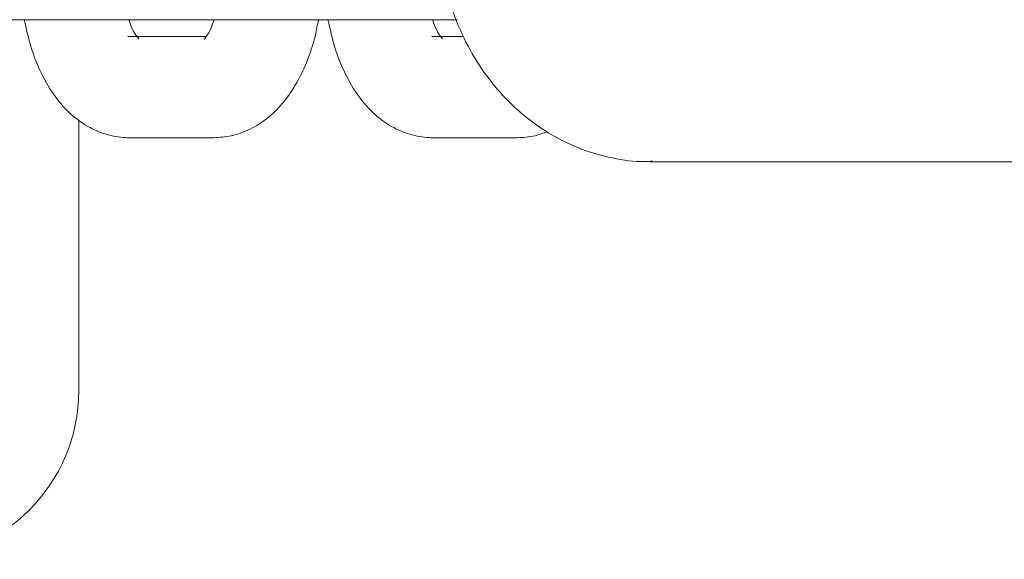
# Model space of a CAD drawing. Units: millimetres. Extents: x -4167 to 3923, y -3761 to 2948.
# Drawn here: x -565 to -507, y -261 to -229 of the extents above; entities that cross this region are included whole.
import ezdxf

# ---------------------------------------------------------------- set-up
doc = ezdxf.new("R2010")
doc.units = ezdxf.units.MM
doc.header["$LTSCALE"] = 1000
doc.layers.add('1 EQUIPMENT', color=7, linetype='Continuous', lineweight=18)

# ---------------------------------------------------------------- blocks, each defined once
blk = doc.blocks.new('CV 015')
at = {"layer": '1 EQUIPMENT'}
for p, q in [((-568.743, -228.578), (-556.675, -228.578)), ((-556.675, -228.578), (-555.737, -228.578)), ((-555.737, -228.578), (-550.735, -228.578)), ((-550.735, -228.578), (-539.211, -228.578)), ((-558.676, -229.578), (-558.759, -229.58)), ((-554.117, -229.578), (-558.676, -229.578)), ((-540.668, -229.578), (-540.751, -229.58)), ((-538.867, -229.578), (-540.668, -229.578)), ((-561.677, -234.515), (-561.677, -250.588)), ((-558.676, -235.581), (-553.674, -235.581)), ((-540.668, -235.581), (-535.666, -235.581)), ((-527.813, -237.002), (-501.236, -237.002))]:
    blk.add_line(p, q, dxfattribs=at)
blk.add_arc((-571.682, -250.588), 10.005, 270, 0, dxfattribs=at)
for points, knots in [([(-527.813, -208.989), (-528.197, -209.001), (-529.21, -209.032), (-530.832, -209.349), (-532.622, -210), (-534.301, -210.945), (-535.834, -212.158), (-537.189, -213.614), (-538.336, -215.284), (-539.249, -217.131), (-539.905, -219.115), (-540.289, -221.191), (-540.389, -223.313), (-540.203, -225.431), (-539.733, -227.498), (-538.986, -229.466), (-537.98, -231.287), (-536.734, -232.919), (-535.28, -234.32), (-533.651, -235.455), (-531.889, -236.305), (-530.038, -236.819), (-528.612, -237.037), (-527.823, -236.982), (-527.665, -236.971)], [0, 0, 0, 0, 0.028738, 0.075628, 0.122521, 0.16953, 0.216761, 0.264272, 0.31207, 0.360127, 0.408395, 0.456826, 0.505379, 0.554023, 0.60273, 0.651465, 0.700184, 0.748822, 0.797296, 0.845517, 0.893415, 0.940964, 0.988196, 1, 1, 1, 1]), ([(-564.906, -228.578), (-564.783, -229.134), (-564.533, -230.265), (-563.911, -231.814), (-563.125, -233.142), (-562.192, -234.189), (-561.179, -234.939), (-560.074, -235.42), (-559.217, -235.573), (-558.752, -235.58), (-558.676, -235.581)], [0, 0, 0, 0, 0.152093, 0.30904, 0.471718, 0.6099, 0.737598, 0.858704, 0.976872, 1, 1, 1, 1]), ([(-558.129, -229.714), (-558.122, -229.719), (-558.102, -229.735), (-558.286, -229.529), (-558.517, -229.132), (-558.654, -228.732), (-558.707, -228.578)], [0, 0, 0, 0, 0.145706, 0.467087, 0.793595, 1, 1, 1, 1]), ([(-553.644, -228.578), (-553.706, -228.754), (-553.86, -229.194), (-554.103, -229.592), (-554.277, -229.752), (-554.235, -229.727), (-554.229, -229.723)], [0, 0, 0, 0, 0.2380847, 0.5930928, 0.9372957, 1, 1, 1, 1]), ([(-553.674, -235.581), (-553.323, -235.558), (-552.574, -235.509), (-551.491, -235.106), (-550.476, -234.458), (-549.577, -233.576), (-548.787, -232.458), (-548.13, -231.093), (-547.678, -229.776), (-547.523, -228.89), (-547.468, -228.578)], [0, 0, 0, 0, 0.106572, 0.227898, 0.349442, 0.476816, 0.614383, 0.762745, 0.916498, 1, 1, 1, 1]), ([(-546.898, -228.578), (-546.775, -229.134), (-546.525, -230.265), (-545.903, -231.814), (-545.117, -233.142), (-544.184, -234.189), (-543.171, -234.939), (-542.066, -235.42), (-541.208, -235.573), (-540.744, -235.58), (-540.668, -235.581)], [0, 0, 0, 0, 0.1520934, 0.3090397, 0.471718, 0.6098995, 0.7375979, 0.8587045, 0.9768722, 1, 1, 1, 1]), ([(-540.12, -229.714), (-540.114, -229.719), (-540.094, -229.735), (-540.278, -229.529), (-540.509, -229.132), (-540.646, -228.732), (-540.699, -228.578)], [0, 0, 0, 0, 0.145706, 0.467087, 0.793595, 1, 1, 1, 1]), ([(-535.666, -235.581), (-535.313, -235.565), (-534.702, -235.537), (-534.143, -235.309), (-533.907, -235.212)], [0, 0, 0, 0, 0.57834, 1, 1, 1, 1])]:
    blk.add_open_spline(points, degree=3, knots=knots, dxfattribs=at)

msp = doc.modelspace()

# ---------------------------------------------------------------- block references
at = {"layer": '1 EQUIPMENT'}
msp.add_blockref('CV 015', (0, 0), dxfattribs=at)

doc.saveas('drawing.dxf')
